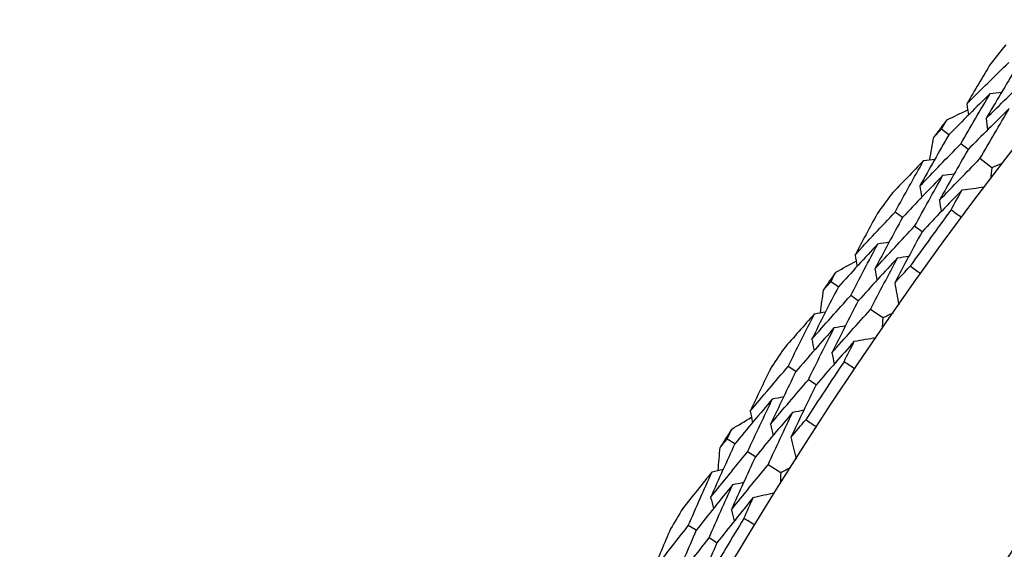
# Model space of a CAD drawing. Units: millimetres. Extents: x 32 to 1156, y 32 to 808.
# Drawn here: x 716 to 723, y 769 to 773 of the extents above; entities that cross this region are included whole.
import ezdxf

# ---------------------------------------------------------------- set-up
doc = ezdxf.new("R2010")
doc.units = ezdxf.units.MM
doc.header["$LTSCALE"] = 4
doc.layers.add('Dimension (ISO)', color=7, linetype='Continuous', lineweight=18, true_color=0x00003f)
doc.layers.add('Visible (ISO)', color=7, linetype='Continuous', lineweight=25, true_color=0x00003f)
doc.styles.add('Samuel Heath (ISO)', font='tahoma.ttf')
doc.dimstyles.new('Samuel Heath (ISO)', dxfattribs={"dimscale": 4, "dimtxt": 3, "dimasz": 2.5, "dimexe": 1, "dimexo": 1.5, "dimgap": 0.762, "dimtad": 0, "dimtih": 1, "dimtoh": 1, "dimrnd": 1e-08, "dimzin": 0, "dimdsep": 46, "dimtxsty": 'Samuel Heath (ISO)', "dimcen": 0.09, "dimdle": 10, "dimclrd": 256, "dimclre": 256, "dimclrt": 256, "dimazin": 0, "dimtfac": 1, "dimtmove": 0, "dimatfit": 3, "dimfxl": 0, "dimtolj": 1, "dimtzin": 0, "dimlwd": 15, "dimlwe": 15, "dimarcsym": 0})

# ---------------------------------------------------------------- blocks, each defined once
blk = doc.blocks.new('*D9')
at = {"layer": 'Defpoints', "color": 0, "transparency": 16777216}
for p in [(763.6677, 776.0548), (763.9012, 775.8316), (724.714, 735.3125)]:
    blk.add_point(p, dxfattribs=at)
at = {"layer": 'Dimension (ISO)', "color": 176, "lineweight": 15, "true_color": 0x000080, "transparency": 16777216}
for p, q in [((731.8581, 742.3172), (756.9905, 768.6037)), ((694.6608, 703.4119), (724.9475, 735.0892)), ((684.6608, 703.4119), (694.6608, 703.4119))]:
    blk.add_line(p, q, dxfattribs=at)
at = {"layer": 'Dimension (ISO)', "color": 176, "true_color": 0x000080, "transparency": 16777216}
for points in [[(755.7859, 769.7554), (758.1952, 767.4519), (763.9012, 775.8316)], [(730.6534, 743.469), (733.0627, 741.1654), (724.9475, 735.0892)]]:
    blk.add_solid(points, dxfattribs=at)
at = {"layer": 'Dimension (ISO)', "color": 176, "lineweight": 18, "true_color": 0x000080, "transparency": 16777216, "insert": (655.8197, 710.2501), "char_height": 12, "attachment_point": 2, "style": 'Samuel Heath (ISO)'}
blk.add_mtext('\\A1;\\fTahoma|b0|i0;Ø56.37', dxfattribs=at)

msp = doc.modelspace()

# ---------------------------------------------------------------- linework, layer by layer
at = {"layer": 'Visible (ISO)'}
for p, q in [((722.6606, 771.91), (722.6114, 771.9474)), ((722.7901, 771.8114), (722.7408, 771.8489)), ((722.9503, 771.6895), (722.8703, 771.7504)), ((722.3496, 771.3555), (722.2996, 771.3919)), ((722.4814, 771.2598), (722.4312, 771.2963)), ((721.9184, 770.8885), (721.8676, 770.9236)), ((722.0522, 770.7957), (722.0013, 770.831)), ((722.2177, 770.6811), (722.135, 770.7384)), ((721.6326, 770.3206), (721.581, 770.3547)), ((721.7685, 770.2309), (721.7167, 770.2651)), ((721.2227, 769.8346), (721.1704, 769.8675)), ((721.3606, 769.748), (721.3082, 769.781)), ((721.531, 769.6409), (721.4459, 769.6944)), ((720.9627, 769.2545), (720.9096, 769.2863)), ((721.1026, 769.171), (721.0493, 769.2028))]:
    msp.add_line(p, q, dxfattribs=at)
for radius in [27.736, 26.1769, 23.6951]:
    msp.add_circle((745.0476, 754.8645), radius, dxfattribs=at)
for radius, start, end in [(28.2088, 141.2655, 141.59164), (28.2088, 142.56661, 142.86196), (28.2088, 143.83693, 144.16307), (27.8232, 143.51938, 144.48062), (28.2088, 145.13804, 145.43339), (28.2088, 146.40836, 146.7345), (27.8232, 146.09081, 147.05204), (28.2088, 147.70947, 148.00481), (28.2088, 148.97979, 149.30593), (27.8232, 148.66224, 149.62347)]:
    msp.add_arc((745.0476, 754.8645), radius, start, end, dxfattribs=at)
for points in [[(722.7821, 772.119), (722.8755, 772.212), (722.9694, 772.3043), (723.064, 772.3959)], [(722.9431, 772.3895), (722.8889, 772.2996), (722.8352, 772.2094), (722.7821, 772.119)], [(723.1123, 772.3573), (723.0445, 772.2452), (722.9774, 772.1328), (722.9112, 772.0199)], [(722.9112, 772.0199), (723.0039, 772.1121), (723.0972, 772.2036), (723.1911, 772.2944)], [(722.9396, 772.1886), (722.9651, 772.1915), (722.9906, 772.1943), (723.0161, 772.1972)], [(722.9396, 772.1886), (722.846, 772.0965), (722.753, 772.0036), (722.6606, 771.91)], [(722.7408, 771.8489), (722.8063, 771.9626), (722.8725, 772.0758), (722.9396, 772.1886)], [(722.6481, 772.0109), (722.6946, 772.0333), (722.7411, 772.0557), (722.7877, 772.078)], [(722.7821, 772.119), (722.7856, 772.0935), (722.789, 772.0681), (722.7925, 772.0427)], [(723.0672, 772.0876), (722.9742, 771.9962), (722.8819, 771.9041), (722.7901, 771.8114)], [(722.8703, 771.7504), (722.9351, 771.8632), (723.0007, 771.9756), (723.0672, 772.0876)], [(722.6114, 771.9474), (722.6236, 771.9686), (722.6359, 771.9897), (722.6481, 772.0109)], [(722.9112, 772.0199), (722.9147, 771.9944), (722.9182, 771.969), (722.9217, 771.9435)], [(722.56, 771.8952), (722.5771, 771.9126), (722.5943, 771.93), (722.6114, 771.9474)], [(722.6606, 771.91), (722.5949, 771.7961), (722.5302, 771.6817), (722.4662, 771.5669)], [(722.5325, 771.7428), (722.5416, 771.7936), (722.5507, 771.8444), (722.56, 771.8952)], [(722.4662, 771.5669), (722.5571, 771.6616), (722.6487, 771.7556), (722.7408, 771.8489)], [(722.7901, 771.8114), (722.7251, 771.6982), (722.6609, 771.5847), (722.5975, 771.4708)], [(722.4915, 771.7373), (722.4184, 771.662), (722.3458, 771.5863), (722.2735, 771.5101)], [(722.2996, 771.3919), (722.3627, 771.5074), (722.4267, 771.6226), (722.4915, 771.7373)], [(722.4915, 771.7373), (722.5169, 771.7407), (722.5423, 771.7441), (722.5677, 771.7476)], [(722.5975, 771.4708), (722.6878, 771.5647), (722.7787, 771.6579), (722.8703, 771.7504)], [(722.9503, 771.6895), (722.947, 771.6645), (722.9439, 771.6396), (722.9407, 771.6147)], [(723.0198, 771.7186), (722.9966, 771.7089), (722.9734, 771.6992), (722.9503, 771.6895)], [(722.6214, 771.6392), (722.5302, 771.5453), (722.4396, 771.4508), (722.3496, 771.3555)], [(722.4312, 771.2963), (722.4937, 771.411), (722.5571, 771.5253), (722.6214, 771.6392)], [(722.6214, 771.6392), (722.6468, 771.6426), (722.6723, 771.646), (722.6977, 771.6494)], [(722.4662, 771.5669), (722.4703, 771.5416), (722.4743, 771.5163), (722.4784, 771.4909)], [(722.7512, 771.541), (722.6606, 771.448), (722.5707, 771.3542), (722.4814, 771.2598)], [(722.6761, 771.4068), (722.701, 771.4516), (722.7261, 771.4964), (722.7512, 771.541)], [(722.7512, 771.541), (722.8008, 771.5476), (722.8503, 771.5541), (722.8999, 771.5607)], [(722.5975, 771.4708), (722.6016, 771.4454), (722.6057, 771.42), (722.6098, 771.3947)], [(722.7461, 771.3548), (722.7227, 771.372), (722.6994, 771.3894), (722.6761, 771.4068)], [(722.0304, 771.1026), (722.1195, 771.1998), (722.2092, 771.2962), (722.2996, 771.3919)], [(722.1791, 771.3802), (722.129, 771.2879), (722.0794, 771.1954), (722.0304, 771.1026)], [(722.3496, 771.3555), (722.2868, 771.2406), (722.2249, 771.1252), (722.1638, 771.0095)], [(722.1638, 771.0095), (722.2523, 771.1057), (722.3414, 771.2014), (722.4312, 771.2963)], [(722.4814, 771.2598), (722.4192, 771.1457), (722.3578, 771.0312), (722.2973, 770.9163)], [(722.1846, 771.1793), (722.0952, 771.0831), (722.0065, 770.9861), (721.9184, 770.8885)], [(722.0013, 770.831), (722.0615, 770.9475), (722.1226, 771.0636), (722.1846, 771.1793)], [(722.1846, 771.1793), (722.2099, 771.1833), (722.2353, 771.1873), (722.2607, 771.1913)], [(722.0304, 771.1026), (722.035, 771.0774), (722.0396, 771.0522), (722.0442, 771.027)], [(722.3166, 771.0841), (722.2279, 770.9887), (722.1397, 770.8925), (722.0522, 770.7957)], [(722.135, 770.7384), (722.1947, 770.854), (722.2552, 770.9693), (722.3166, 771.0841)], [(722.3166, 771.0841), (722.342, 771.0881), (722.3674, 771.0921), (722.3928, 771.096)], [(721.9014, 770.9887), (721.9468, 771.0132), (721.9923, 771.0376), (722.0378, 771.0619)], [(722.1638, 771.0095), (722.1685, 770.9842), (722.1731, 770.9589), (722.1778, 770.9337)], [(722.2973, 770.9163), (722.332, 770.954), (722.3668, 770.9916), (722.4018, 771.0292)], [(722.4018, 771.0292), (722.4255, 771.0124), (722.4492, 770.9956), (722.4729, 770.9787)], [(721.8676, 770.9236), (721.8788, 770.9453), (721.8901, 770.967), (721.9014, 770.9887)], [(721.9184, 770.8885), (721.8579, 770.7717), (721.7983, 770.6545), (721.7396, 770.537)], [(721.7979, 770.7157), (721.8047, 770.7669), (721.8116, 770.818), (721.8186, 770.8691)], [(721.8186, 770.8691), (721.8349, 770.8873), (721.8512, 770.9055), (721.8676, 770.9236)], [(722.2973, 770.9163), (722.3064, 770.8671), (722.3155, 770.818), (722.3246, 770.7688)], [(721.7396, 770.537), (721.8262, 770.6357), (721.9134, 770.7337), (722.0013, 770.831)], [(722.0522, 770.7957), (721.9923, 770.6798), (721.9333, 770.5635), (721.8751, 770.4468)], [(721.8751, 770.4468), (721.9611, 770.5447), (722.0477, 770.6419), (722.135, 770.7384)], [(721.7572, 770.7083), (721.6876, 770.6298), (721.6184, 770.5509), (721.5496, 770.4716)], [(721.581, 770.3547), (721.6389, 770.4729), (721.6976, 770.5908), (721.7572, 770.7083)], [(721.7572, 770.7083), (721.7824, 770.7129), (721.8077, 770.7174), (721.8329, 770.722)], [(722.2177, 770.6811), (722.2156, 770.6561), (722.2135, 770.631), (722.2115, 770.606)], [(722.2858, 770.7133), (722.2631, 770.7026), (722.2404, 770.6919), (722.2177, 770.6811)], [(721.8913, 770.6161), (721.8044, 770.5183), (721.7182, 770.4198), (721.6326, 770.3206)], [(721.7167, 770.2651), (721.7741, 770.3824), (721.8323, 770.4995), (721.8913, 770.6161)], [(721.8913, 770.6161), (721.9166, 770.6207), (721.9419, 770.6252), (721.9672, 770.6297)], [(721.7396, 770.537), (721.7448, 770.5119), (721.75, 770.4867), (721.7551, 770.4616)], [(722.0255, 770.5239), (722.0747, 770.5327), (722.1239, 770.5414), (722.1731, 770.5502)], [(722.0255, 770.5239), (721.9392, 770.4269), (721.8535, 770.3292), (721.7685, 770.2309)], [(721.9565, 770.3864), (721.9794, 770.4323), (722.0023, 770.4782), (722.0255, 770.5239)], [(721.8751, 770.4468), (721.8803, 770.4217), (721.8855, 770.3965), (721.8908, 770.3713)], [(721.3251, 770.0536), (721.4097, 770.1546), (721.495, 770.255), (721.581, 770.3547)], [(721.4612, 770.3376), (721.4152, 770.2431), (721.3699, 770.1485), (721.3251, 770.0536)], [(722.0288, 770.3376), (722.0046, 770.3538), (721.9805, 770.3701), (721.9565, 770.3864)], [(721.6326, 770.3206), (721.5751, 770.2029), (721.5184, 770.0849), (721.4625, 769.9665)], [(721.4625, 769.9665), (721.5466, 770.0667), (721.6313, 770.1662), (721.7167, 770.2651)], [(721.7685, 770.2309), (721.7115, 770.1141), (721.6553, 769.9969), (721.6, 769.8794)], [(721.4757, 770.1372), (721.5008, 770.1423), (721.526, 770.1474), (721.5511, 770.1525)], [(721.4757, 770.1372), (721.3907, 770.037), (721.3064, 769.9361), (721.2227, 769.8346)], [(721.3082, 769.781), (721.3631, 769.9), (721.419, 770.0188), (721.4757, 770.1372)], [(721.2013, 769.934), (721.2456, 769.9605), (721.2899, 769.9869), (721.3343, 770.0133)], [(721.3251, 770.0536), (721.3308, 770.0286), (721.3365, 770.0036), (721.3422, 769.9786)], [(721.6118, 770.048), (721.5274, 769.9486), (721.4437, 769.8486), (721.3606, 769.748)], [(721.4459, 769.6944), (721.5003, 769.8126), (721.5557, 769.9305), (721.6118, 770.048)], [(721.6118, 770.048), (721.637, 770.0531), (721.6622, 770.0582), (721.6874, 770.0633)], [(721.4625, 769.9665), (721.4683, 769.9415), (721.4741, 769.9165), (721.4798, 769.8914)], [(721.6, 769.8794), (721.633, 769.9187), (721.6661, 769.9578), (721.6993, 769.9969)], [(721.6993, 769.9969), (721.7238, 769.9812), (721.7483, 769.9655), (721.7726, 769.9496)], [(721.1704, 769.8675), (721.1807, 769.8897), (721.191, 769.9118), (721.2013, 769.934)], [(721.6, 769.8794), (721.6113, 769.8307), (721.6226, 769.782), (721.6339, 769.7334)], [(721.2227, 769.8346), (721.1676, 769.7153), (721.1133, 769.5955), (721.0599, 769.4755)], [(721.1102, 769.6566), (721.1147, 769.7081), (721.1192, 769.7595), (721.1239, 769.8109)], [(721.1239, 769.8109), (721.1394, 769.8298), (721.1549, 769.8486), (721.1704, 769.8675)], [(721.0599, 769.4755), (721.142, 769.578), (721.2247, 769.6798), (721.3082, 769.781)], [(721.3606, 769.748), (721.306, 769.6295), (721.2522, 769.5107), (721.1993, 769.3915)], [(721.1993, 769.3915), (721.2808, 769.4931), (721.363, 769.5941), (721.4459, 769.6944)], [(721.5977, 769.6761), (721.5754, 769.6644), (721.5532, 769.6527), (721.531, 769.6409)], [(721.0698, 769.6474), (721.0038, 769.5659), (720.9382, 769.484), (720.8731, 769.4016)], [(720.9096, 769.2863), (720.9622, 769.407), (721.0156, 769.5274), (721.0698, 769.6474)], [(721.0698, 769.6474), (721.0948, 769.6531), (721.1198, 769.6588), (721.1448, 769.6645)], [(721.531, 769.6409), (721.5301, 769.6158), (721.5291, 769.5907), (721.5282, 769.5656)], [(721.208, 769.5614), (721.1255, 769.4597), (721.0438, 769.3574), (720.9627, 769.2545)], [(721.0493, 769.2028), (721.1013, 769.3226), (721.1542, 769.4422), (721.208, 769.5614)], [(721.208, 769.5614), (721.233, 769.567), (721.2581, 769.5727), (721.2831, 769.5784)], [(721.3461, 769.4753), (721.3949, 769.4862), (721.4436, 769.4972), (721.4924, 769.5081)], [(721.0599, 769.4755), (721.0662, 769.4506), (721.0725, 769.4258), (721.0788, 769.4009)], [(721.3461, 769.4753), (721.2642, 769.3745), (721.1831, 769.273), (721.1026, 769.171)], [(721.2833, 769.3348), (721.3041, 769.3817), (721.325, 769.4285), (721.3461, 769.4753)], [(721.1993, 769.3915), (721.2057, 769.3666), (721.212, 769.3417), (721.2184, 769.3168)], [(720.6675, 768.974), (720.7475, 769.0787), (720.8282, 769.1828), (720.9096, 769.2863)], [(721.3577, 769.2893), (721.3329, 769.3044), (721.3081, 769.3196), (721.2833, 769.3348)], [(720.7907, 769.2638), (720.7491, 769.1674), (720.708, 769.0708), (720.6675, 768.974)], [(720.9627, 769.2545), (720.9105, 769.1344), (720.8592, 769.0139), (720.8087, 768.8932)], [(720.8087, 768.8932), (720.8882, 768.997), (720.9684, 769.1002), (721.0493, 769.2028)], [(721.1026, 769.171), (721.0508, 769.0517), (721, 768.9322), (720.95, 768.8123)]]:
    msp.add_open_spline(points, degree=3, dxfattribs=at)

# ---------------------------------------------------------------- dimensions: what is measured, and where the dimension line sits
at = {"layer": 'Dimension (ISO)', "color": 176, "lineweight": 18, "true_color": 0x000080}
dim = msp.add_linear_dim(base=(763.9012, 775.8316), p1=(724.714, 735.3125), p2=(763.6677, 776.0548), angle=226.28571, text='\\fTahoma|b0|i0;Ø<>', dimstyle='Samuel Heath (ISO)', override={"dimgap": 0.762, "dimtih": 1, "dimtoh": 1, "dimdec": 2, "dimse1": 1, "dimse2": 1, "dimtol": 0, "dimlim": 0, "dimtp": 0, "dimtm": 0, "dimtdec": 2, "dimtofl": 0, "dimtmove": 1, "dimatfit": 2}, dxfattribs=at)
dim.commit()
dim.dimension.update_dxf_attribs({"geometry": '*D9', "text_midpoint": (693.7524, 703.4119), "dimtype": 160})

doc.saveas('drawing.dxf')
